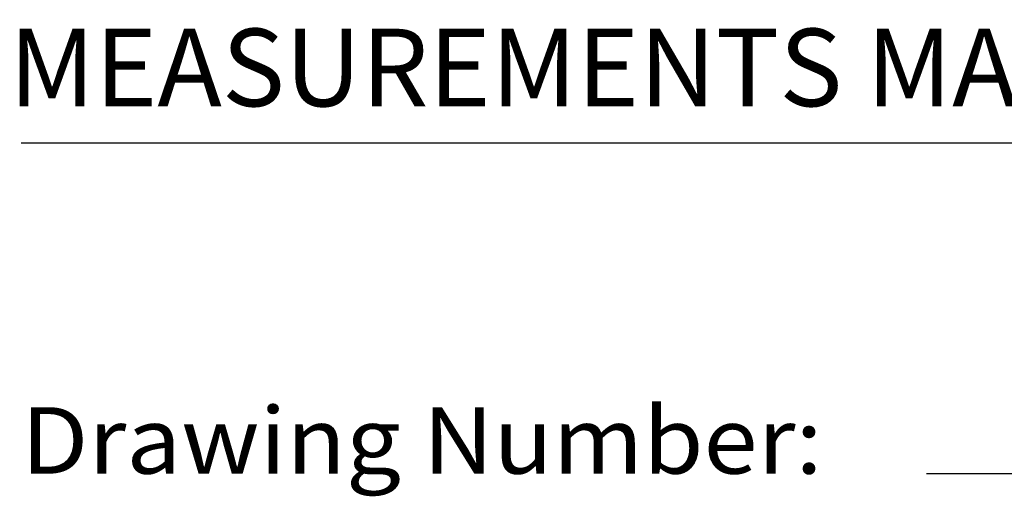
# Model space of a CAD drawing. Extents: x 1.5 to 20.6, y 1 to 25.9.
# Drawn here: x 1.6 to 3.8, y 1 to 2.1 of the extents above; entities that cross this region are included whole.
import ezdxf
from ezdxf.enums import TextEntityAlignment as Align

# ---------------------------------------------------------------- set-up
doc = ezdxf.new("R2010")
doc.units = 0
doc.header["$LTSCALE"] = 2.5
doc.header["$MEASUREMENT"] = 0
doc.layers.get('0').update_dxf_attribs({"linetype": 'CONTINUOUS'})
doc.styles.add('PLATE', font='ROMAND', dxfattribs={"width": 0.95})
doc.styles.add('ROMANS', font='ROMANS', dxfattribs={"width": 0.75})
doc.styles.get("Standard").update_dxf_attribs({"font": 'simplex', "width": 0.8})

# ---------------------------------------------------------------- blocks, each defined once
blk = doc.blocks.new('WTITLE')
for p, q in [((-7.70354, -9.7815), (-0.07854, -9.7815)), ((-6.88723, -10.08018), (-4.29348, -10.08018))]:
    blk.add_line(p, q)
at = {"style": 'ROMANS'}
blk.add_text('MEASUREMENTS MAY VARY %%p1/4" (6mm).', height=0.07, dxfattribs=at).set_placement((-7.71455, -9.77049), align=Align.BOTTOM_LEFT)
at = {"width": 0.961584}
blk.add_text('Drawing Number:', height=0.06, dxfattribs=at).set_placement((-7.70354, -10.08018), (-6.98098, -10.08018), align=Align.FIT)
at = {"style": 'PLATE', "width": 0.95}
for tag, p, height in [('PLATE1', (-7.70354, -1.16525), 0.14), ('DESC1', (-7.70354, -1.32525), 0.1), ('DESC1', (-7.70354, -1.48525), 0.1), ('DESC1', (-7.70354, -1.64525), 0.1), ('PLATE2', (-7.70354, -1.91525), 0.14), ('DESC2', (-7.70354, -2.07525), 0.1), ('DESC2', (-7.70354, -2.23525), 0.1), ('DESC2', (-7.70354, -2.39525), 0.1), ('DWG', (-6.60598, -10.06018), 0.14), ('REV', (-2.39104, -10.05837), 0.1)]:
    blk.add_attdef(tag, p, '', height=height, dxfattribs=at)

msp = doc.modelspace()

# ---------------------------------------------------------------- block references
at = {"xscale": 2.5, "yscale": 2.5, "zscale": 2.5}
msp.add_blockref('WTITLE', (20.8228, 26.2506), dxfattribs=at)

doc.saveas('drawing.dxf')
